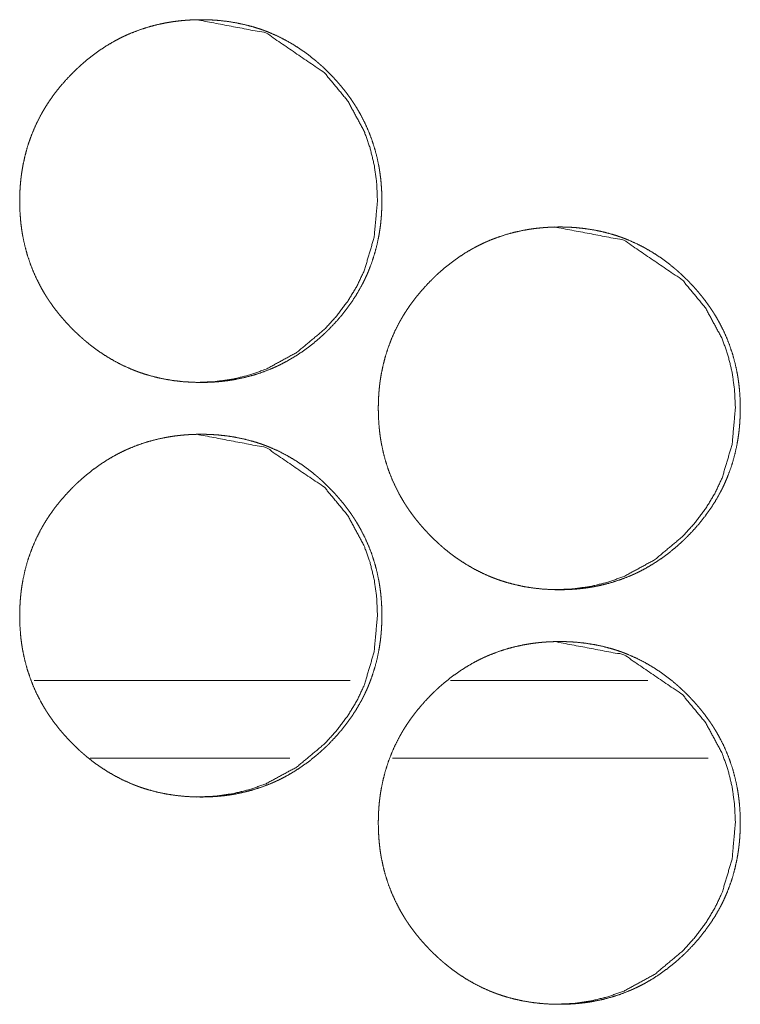
# Model space of a CAD drawing. Units: inches. Extents: x 106 to 339, y 21 to 239.
# Drawn here: x 194 to 195, y 94 to 95 of the extents above; entities that cross this region are included whole.
import ezdxf

# ---------------------------------------------------------------- set-up
doc = ezdxf.new("R2010")
doc.units = ezdxf.units.IN
doc.header["$MEASUREMENT"] = 0
doc.layers.add('1', color=7, linetype='Continuous')

msp = doc.modelspace()

# ---------------------------------------------------------------- linework, layer by layer
at = {"layer": '1', "color": 18, "linetype": 'Continuous', "lineweight": 18}
for p, q in [((194.50275, 94.57501), (194.26257, 94.57501)), ((194.72881, 94.57501), (194.57896, 94.57501)), ((194.45677, 94.51596), (194.30501, 94.51596)), ((194.77478, 94.51596), (194.53491, 94.51596))]:
    msp.add_line(p, q, dxfattribs=at)
for points, knots in [([(194.38924, 94.80138), (194.38244, 94.80153), (194.37569, 94.80197), (194.36902, 94.80272), (194.36237, 94.80378), (194.3558, 94.80518), (194.34928, 94.80692), (194.34603, 94.80791), (194.3428, 94.809), (194.34241, 94.80914), (194.34161, 94.80943), (194.3412, 94.80958), (194.34041, 94.80987), (194.3396, 94.81017), (194.33803, 94.81079), (194.33645, 94.81143), (194.33027, 94.81418), (194.32428, 94.81724), (194.31846, 94.8206), (194.3128, 94.82426), (194.31004, 94.8262), (194.30732, 94.82821), (194.30465, 94.83029), (194.30201, 94.83244), (194.30168, 94.83272), (194.30103, 94.83326), (194.30071, 94.83354), (194.30007, 94.8341), (194.29942, 94.83466), (194.29814, 94.83579), (194.29689, 94.83693), (194.29442, 94.83925), (194.292, 94.84162), (194.28963, 94.84405), (194.28732, 94.84651), (194.28506, 94.84902), (194.28286, 94.85158), (194.28072, 94.8542), (194.27864, 94.85687), (194.27662, 94.85959), (194.27465, 94.86237), (194.2737, 94.86378), (194.27277, 94.8652), (194.2723, 94.86592), (194.27184, 94.86664), (194.27138, 94.86737), (194.27094, 94.86809), (194.2692, 94.87101), (194.26753, 94.87397), (194.26446, 94.87998), (194.26171, 94.88612), (194.2593, 94.89238), (194.25722, 94.89877), (194.25546, 94.9053), (194.25403, 94.91194), (194.25395, 94.91236), (194.25387, 94.91278), (194.25379, 94.9132), (194.25372, 94.91362), (194.25357, 94.91446), (194.25344, 94.91531), (194.25317, 94.91699), (194.25293, 94.91868), (194.2525, 94.92205), (194.25217, 94.92543), (194.25171, 94.93218), (194.25157, 94.93895), (194.25161, 94.94233), (194.25171, 94.94572), (194.25189, 94.94911), (194.25215, 94.9525), (194.25231, 94.9542), (194.25248, 94.9559), (194.25258, 94.95675), (194.25263, 94.95717), (194.25269, 94.9576), (194.2529, 94.95929), (194.2534, 94.96265), (194.25398, 94.96599), (194.25537, 94.97259), (194.25709, 94.97909), (194.25915, 94.98548), (194.26153, 94.99177), (194.26426, 94.99796), (194.26734, 95.00403), (194.26775, 95.00478), (194.26796, 95.00515), (194.26817, 95.00553), (194.269, 95.00701), (194.26986, 95.00849), (194.27073, 95.00994), (194.27254, 95.01281), (194.27442, 95.01563), (194.27636, 95.01841), (194.27836, 95.02112), (194.28042, 95.02379), (194.28256, 95.02642), (194.28701, 95.03151), (194.2917, 95.03642), (194.2929, 95.03762), (194.29412, 95.03881), (194.29474, 95.0394), (194.29504, 95.03969), (194.29598, 95.04057), (194.29661, 95.04114), (194.29913, 95.04341), (194.3017, 95.04562), (194.30697, 95.04984), (194.31241, 95.05379), (194.31805, 95.05747), (194.32388, 95.06086), (194.32687, 95.06244), (194.3299, 95.06395), (194.33145, 95.06468), (194.333, 95.06539), (194.33339, 95.06556), (194.33417, 95.0659), (194.33456, 95.06608), (194.33612, 95.06674), (194.34247, 95.06918), (194.34888, 95.07128), (194.35538, 95.07303), (194.36196, 95.07446), (194.36528, 95.07504), (194.36861, 95.07555), (194.37197, 95.07598), (194.37534, 95.07633), (194.37704, 95.07647), (194.37873, 95.0766), (194.37916, 95.07663), (194.37959, 95.07666), (194.38, 95.07669), (194.38043, 95.07671), (194.38128, 95.07676), (194.38214, 95.0768), (194.38554, 95.07692), (194.38895, 95.07697), (194.38981, 95.07697), (194.39023, 95.07697), (194.39066, 95.07697), (194.3915, 95.07696), (194.39236, 95.07695), (194.39405, 95.07691), (194.39575, 95.07685), (194.39913, 95.07668), (194.4025, 95.07643), (194.4092, 95.07569), (194.41584, 95.07464), (194.42243, 95.07326), (194.42896, 95.07153), (194.43221, 95.07054), (194.43543, 95.06945), (194.43624, 95.06916), (194.43665, 95.06902), (194.43705, 95.06887), (194.43784, 95.06858), (194.43864, 95.06827), (194.44023, 95.06765), (194.4418, 95.06701), (194.44799, 95.06427), (194.45399, 95.06121), (194.45981, 95.05784), (194.46547, 95.05418), (194.47096, 95.05022), (194.47627, 95.04598), (194.47659, 95.04571), (194.47693, 95.04543), (194.47726, 95.04515), (194.47757, 95.04488), (194.47822, 95.04432), (194.47886, 95.04376), (194.48013, 95.04263), (194.4814, 95.04149), (194.48387, 95.03917), (194.48629, 95.0368), (194.48866, 95.03438), (194.49098, 95.03191), (194.49325, 95.0294), (194.49545, 95.02683), (194.4976, 95.02421), (194.49968, 95.02155), (194.5017, 95.01882), (194.50366, 95.01604), (194.50461, 95.01463), (194.50556, 95.01321), (194.50579, 95.01285), (194.50602, 95.01248), (194.50649, 95.01177), (194.50693, 95.01104), (194.50739, 95.01031), (194.50913, 95.00739), (194.5108, 95.00444), (194.51387, 94.99843), (194.51662, 94.99229), (194.51904, 94.98602), (194.52112, 94.97962), (194.52288, 94.97309), (194.52431, 94.96643), (194.52439, 94.96601), (194.52455, 94.96517), (194.52463, 94.96475), (194.52477, 94.9639), (194.5249, 94.96306), (194.52517, 94.96138), (194.52541, 94.95969), (194.52584, 94.95632), (194.52618, 94.95294), (194.52663, 94.94617), (194.52678, 94.9394), (194.52674, 94.93601), (194.52663, 94.93262), (194.52645, 94.92923), (194.5262, 94.92583), (194.52612, 94.92498), (194.52603, 94.92413), (194.52599, 94.92371), (194.52596, 94.92328), (194.5259, 94.92285), (194.52586, 94.92243), (194.52545, 94.91904), (194.52494, 94.91568), (194.52437, 94.91234), (194.52297, 94.90573), (194.52125, 94.89923), (194.5192, 94.89283), (194.5168, 94.88653), (194.51547, 94.88342), (194.51407, 94.88034), (194.51333, 94.87881), (194.51257, 94.87729), (194.51179, 94.87576), (194.51159, 94.87539), (194.51138, 94.87501), (194.51119, 94.87463), (194.51098, 94.87425), (194.50758, 94.86835), (194.5039, 94.86265), (194.49995, 94.85716), (194.49575, 94.85187), (194.49129, 94.84677), (194.48659, 94.84186), (194.48599, 94.84126), (194.48538, 94.84066), (194.48508, 94.84036), (194.48477, 94.84007), (194.48447, 94.83977), (194.48416, 94.83947), (194.48292, 94.8383), (194.48167, 94.83714), (194.47915, 94.83487), (194.47658, 94.83266), (194.47131, 94.82844), (194.46585, 94.82449), (194.4602, 94.82081), (194.45437, 94.81742), (194.45137, 94.81583), (194.44834, 94.81431), (194.44679, 94.81358), (194.44524, 94.81288), (194.44446, 94.81253), (194.44368, 94.81219), (194.4429, 94.81185), (194.4421, 94.81153), (194.43577, 94.80908), (194.42935, 94.80699), (194.42286, 94.80525), (194.41627, 94.80384), (194.41295, 94.80325), (194.4096, 94.80275), (194.40624, 94.80233), (194.40286, 94.80198), (194.40116, 94.80184), (194.40073, 94.80181), (194.40032, 94.80178), (194.39989, 94.80175), (194.39777, 94.80162), (194.39606, 94.80153), (194.39435, 94.80147), (194.39265, 94.80142), (194.39179, 94.80141), (194.39051, 94.80139), (194.38987, 94.80139), (194.38965, 94.80138), (194.38955, 94.80138), (194.38939, 94.80138), (194.38929, 94.80138), (194.38924, 94.80138)], [0, 0, 0.007845, 0.015645, 0.023401, 0.031162, 0.038918, 0.046708, 0.050622, 0.054554, 0.055034, 0.056023, 0.056519, 0.057496, 0.05849, 0.060443, 0.062407, 0.070217, 0.077978, 0.085733, 0.093502, 0.097395, 0.101296, 0.105203, 0.109134, 0.109629, 0.11061, 0.111106, 0.11208, 0.113071, 0.11504, 0.116992, 0.120909, 0.124819, 0.128729, 0.13262, 0.136524, 0.140424, 0.144322, 0.148229, 0.152139, 0.156062, 0.158027, 0.159996, 0.160984, 0.161963, 0.162956, 0.163934, 0.167862, 0.171778, 0.179566, 0.187327, 0.195071, 0.20283, 0.210626, 0.218473, 0.218962, 0.219459, 0.219948, 0.220444, 0.221427, 0.222416, 0.224387, 0.226351, 0.230274, 0.234185, 0.242001, 0.249809, 0.253716, 0.257632, 0.261544, 0.26547, 0.267439, 0.269409, 0.270393, 0.270885, 0.271385, 0.273345, 0.277273, 0.281184, 0.288969, 0.296725, 0.304475, 0.312236, 0.320039, 0.327888, 0.328883, 0.329374, 0.329872, 0.331836, 0.333802, 0.335763, 0.33968, 0.343586, 0.347492, 0.351387, 0.355276, 0.359179, 0.36699, 0.374823, 0.376778, 0.378749, 0.379737, 0.380221, 0.381704, 0.382682, 0.386603, 0.390507, 0.3983, 0.406062, 0.41383, 0.421613, 0.425508, 0.429419, 0.431395, 0.433362, 0.433856, 0.434839, 0.435333, 0.437292, 0.445133, 0.452926, 0.460691, 0.468455, 0.472346, 0.476236, 0.480145, 0.484057, 0.486018, 0.487977, 0.488473, 0.488971, 0.489452, 0.489949, 0.490927, 0.49192, 0.495844, 0.499781, 0.500773, 0.501254, 0.50175, 0.502726, 0.503718, 0.505672, 0.507626, 0.511538, 0.51544, 0.52321, 0.530968, 0.538737, 0.546538, 0.550452, 0.554384, 0.555372, 0.555867, 0.556363, 0.55734, 0.558323, 0.56029, 0.562251, 0.570061, 0.577836, 0.585594, 0.593379, 0.601182, 0.609024, 0.609515, 0.610017, 0.610512, 0.610991, 0.611982, 0.612962, 0.614926, 0.616894, 0.620806, 0.624716, 0.628626, 0.632532, 0.636437, 0.640337, 0.644244, 0.648151, 0.652067, 0.655996, 0.657955, 0.659932, 0.660418, 0.660918, 0.661906, 0.662884, 0.663876, 0.667804, 0.67172, 0.679502, 0.687263, 0.695019, 0.702785, 0.710596, 0.718457, 0.718947, 0.71994, 0.720429, 0.721419, 0.7224, 0.724371, 0.726336, 0.730259, 0.734178, 0.742001, 0.749816, 0.75373, 0.757646, 0.761566, 0.765498, 0.766479, 0.767469, 0.767959, 0.768457, 0.768949, 0.769439, 0.773383, 0.777303, 0.781214, 0.789007, 0.79677, 0.804527, 0.8123, 0.816204, 0.820111, 0.822073, 0.824035, 0.826011, 0.826501, 0.826999, 0.82749, 0.827987, 0.835849, 0.843678, 0.851478, 0.859279, 0.86709, 0.874933, 0.875916, 0.876904, 0.877392, 0.877887, 0.878375, 0.87887, 0.880841, 0.882808, 0.886729, 0.890634, 0.898427, 0.9062, 0.913981, 0.921768, 0.92568, 0.929594, 0.93157, 0.933533, 0.934522, 0.935505, 0.936487, 0.937478, 0.945305, 0.953095, 0.960858, 0.968634, 0.972524, 0.976429, 0.980336, 0.984263, 0.986223, 0.986721, 0.987202, 0.9877, 0.990153, 0.992124, 0.994094, 0.996063, 0.997055, 0.998527, 0.999264, 0.999519, 0.999639, 0.99982, 0.99994, 1, 1]), ([(194.38599, 95.07697), (194.43865, 95.06697), (194.48308, 95.03669), (194.50073, 95.01543), (194.51334, 94.99211), (194.51774, 94.97966), (194.52089, 94.96671), (194.52278, 94.95324), (194.5234, 94.93924), (194.52088, 94.9117), (194.51333, 94.88627), (194.50767, 94.87434), (194.50076, 94.86295), (194.4926, 94.8521), (194.48317, 94.84176), (194.46198, 94.82409), (194.43873, 94.81147), (194.42633, 94.80706), (194.41342, 94.80391), (194.39999, 94.80201), (194.38603, 94.80138)], [0, 0, 0.124082, 0.248548, 0.312519, 0.3739, 0.404451, 0.435319, 0.466792, 0.499244, 0.56328, 0.624691, 0.655232, 0.686084, 0.717524, 0.749914, 0.813777, 0.875026, 0.905488, 0.936267, 0.967653, 1, 1]), ([(194.66162, 94.6439), (194.65484, 94.64405), (194.64809, 94.64449), (194.64141, 94.64524), (194.63478, 94.6463), (194.62819, 94.6477), (194.62168, 94.64944), (194.61844, 94.65043), (194.61523, 94.65152), (194.61442, 94.65181), (194.61402, 94.65195), (194.61361, 94.6521), (194.61282, 94.65239), (194.61043, 94.65331), (194.60886, 94.65395), (194.60269, 94.6567), (194.5967, 94.65976), (194.59088, 94.66312), (194.58523, 94.66678), (194.58247, 94.66872), (194.57976, 94.67072), (194.57708, 94.67281), (194.57444, 94.67496), (194.57379, 94.67551), (194.57347, 94.67578), (194.57314, 94.67606), (194.5725, 94.67662), (194.57185, 94.67718), (194.57058, 94.67831), (194.56933, 94.67945), (194.56685, 94.68177), (194.56443, 94.68414), (194.56206, 94.68656), (194.55976, 94.68903), (194.5575, 94.69155), (194.5553, 94.6941), (194.55317, 94.69672), (194.55109, 94.69939), (194.54907, 94.70211), (194.5471, 94.70489), (194.54615, 94.7063), (194.54521, 94.70772), (194.54476, 94.70844), (194.54429, 94.70916), (194.54383, 94.70989), (194.54339, 94.71061), (194.54165, 94.71353), (194.53998, 94.71649), (194.53691, 94.7225), (194.53417, 94.72864), (194.53175, 94.7349), (194.52967, 94.74129), (194.52791, 94.74781), (194.52649, 94.75446), (194.52641, 94.75488), (194.52625, 94.75572), (194.52618, 94.75614), (194.52603, 94.75699), (194.52589, 94.75783), (194.52563, 94.75951), (194.5254, 94.7612), (194.52497, 94.76457), (194.52463, 94.76795), (194.52417, 94.7747), (194.52403, 94.78147), (194.52407, 94.78485), (194.52417, 94.78824), (194.52435, 94.79163), (194.5246, 94.79503), (194.52494, 94.79842), (194.52504, 94.79927), (194.5251, 94.79969), (194.52515, 94.80012), (194.52536, 94.80181), (194.52585, 94.80517), (194.52644, 94.80851), (194.52783, 94.81511), (194.52955, 94.82161), (194.53159, 94.828), (194.53399, 94.83429), (194.53671, 94.84048), (194.5398, 94.84655), (194.53999, 94.84692), (194.5402, 94.8473), (194.54041, 94.84767), (194.54062, 94.84805), (194.54145, 94.84953), (194.54231, 94.851), (194.54318, 94.85246), (194.54499, 94.85533), (194.54687, 94.85815), (194.54881, 94.86093), (194.5508, 94.86365), (194.55287, 94.86631), (194.555, 94.86893), (194.55944, 94.87403), (194.56413, 94.87894), (194.56534, 94.88014), (194.56655, 94.88133), (194.56718, 94.88192), (194.56748, 94.88221), (194.56842, 94.88309), (194.56904, 94.88366), (194.57157, 94.88593), (194.57413, 94.88814), (194.57941, 94.89237), (194.58485, 94.89631), (194.59047, 94.89999), (194.59631, 94.90337), (194.59929, 94.90496), (194.60232, 94.90647), (194.60386, 94.9072), (194.60541, 94.90791), (194.6058, 94.90808), (194.60658, 94.90842), (194.60697, 94.9086), (194.60775, 94.90893), (194.60855, 94.90926), (194.61487, 94.9117), (194.62128, 94.9138), (194.62778, 94.91555), (194.63435, 94.91697), (194.63767, 94.91756), (194.64101, 94.91807), (194.64437, 94.9185), (194.64774, 94.91885), (194.64943, 94.91899), (194.65112, 94.91912), (194.65155, 94.91915), (194.65197, 94.91918), (194.65283, 94.91923), (194.65368, 94.91928), (194.65452, 94.91932), (194.65793, 94.91944), (194.66133, 94.91949), (194.66219, 94.91949), (194.66262, 94.91949), (194.66304, 94.91949), (194.6639, 94.91948), (194.66474, 94.91947), (194.66644, 94.91943), (194.66813, 94.91937), (194.67152, 94.9192), (194.67487, 94.91895), (194.68157, 94.91821), (194.68821, 94.91716), (194.6948, 94.91578), (194.70133, 94.91405), (194.70458, 94.91306), (194.70779, 94.91197), (194.7086, 94.91168), (194.709, 94.91154), (194.70941, 94.91139), (194.7102, 94.9111), (194.71099, 94.91079), (194.71258, 94.91017), (194.71416, 94.90953), (194.72034, 94.90679), (194.72633, 94.90373), (194.73217, 94.90036), (194.7378, 94.8967), (194.74329, 94.89274), (194.74861, 94.8885), (194.74926, 94.88795), (194.74959, 94.88767), (194.74991, 94.8874), (194.75055, 94.88684), (194.7512, 94.88628), (194.75247, 94.88515), (194.75373, 94.88401), (194.7562, 94.88169), (194.75862, 94.87932), (194.76099, 94.8769), (194.76331, 94.87443), (194.76556, 94.87192), (194.76777, 94.86935), (194.76991, 94.86673), (194.772, 94.86406), (194.77402, 94.86134), (194.77598, 94.85856), (194.77693, 94.85715), (194.77788, 94.85572), (194.7781, 94.85537), (194.77834, 94.855), (194.77881, 94.85429), (194.77925, 94.85356), (194.77971, 94.85283), (194.78145, 94.84991), (194.7831, 94.84696), (194.78619, 94.84095), (194.78892, 94.83481), (194.79135, 94.82854), (194.79343, 94.82214), (194.79519, 94.81561), (194.79662, 94.80895), (194.7967, 94.80853), (194.79678, 94.80811), (194.79685, 94.80769), (194.79693, 94.80727), (194.79708, 94.80642), (194.79722, 94.80558), (194.79748, 94.8039), (194.79771, 94.80221), (194.79814, 94.79884), (194.79848, 94.79546), (194.79894, 94.78869), (194.79908, 94.78192), (194.79904, 94.77853), (194.79894, 94.77514), (194.79875, 94.77175), (194.79851, 94.76835), (194.79843, 94.7675), (194.79834, 94.76665), (194.7983, 94.76623), (194.79826, 94.7658), (194.79821, 94.76537), (194.79817, 94.76495), (194.79797, 94.76325), (194.79775, 94.76156), (194.79726, 94.7582), (194.79667, 94.75486), (194.79528, 94.74825), (194.79356, 94.74175), (194.7915, 94.73535), (194.78912, 94.72905), (194.78779, 94.72594), (194.78638, 94.72286), (194.78564, 94.72133), (194.78489, 94.71981), (194.78411, 94.71828), (194.7839, 94.71791), (194.7837, 94.71753), (194.78349, 94.71715), (194.7833, 94.71677), (194.7799, 94.71087), (194.77622, 94.70517), (194.77227, 94.69968), (194.76808, 94.69439), (194.76362, 94.68929), (194.75892, 94.68438), (194.75833, 94.68378), (194.75771, 94.68318), (194.75741, 94.68288), (194.7571, 94.68259), (194.7568, 94.68229), (194.75649, 94.68199), (194.75525, 94.68082), (194.754, 94.67966), (194.75148, 94.67739), (194.74891, 94.67518), (194.74364, 94.67096), (194.73819, 94.66701), (194.73256, 94.66333), (194.72672, 94.65994), (194.72373, 94.65835), (194.72068, 94.65683), (194.71915, 94.6561), (194.7176, 94.6554), (194.71681, 94.65505), (194.71603, 94.65471), (194.71524, 94.65437), (194.71446, 94.65405), (194.70813, 94.6516), (194.70171, 94.64951), (194.69521, 94.64777), (194.68864, 94.64636), (194.68532, 94.64577), (194.68198, 94.64527), (194.67862, 94.64485), (194.67524, 94.6445), (194.67355, 94.64436), (194.67312, 94.64433), (194.67269, 94.6443), (194.67227, 94.64427), (194.67013, 94.64414), (194.66844, 94.64405), (194.66674, 94.64399), (194.66503, 94.64394), (194.66417, 94.64393), (194.6629, 94.64391), (194.66247, 94.64391), (194.66205, 94.64391), (194.66193, 94.6439), (194.66178, 94.6439), (194.66167, 94.6439), (194.66162, 94.6439)], [0, 0, 0.007832, 0.015634, 0.023393, 0.03114, 0.038914, 0.046692, 0.050607, 0.054525, 0.055514, 0.056008, 0.056505, 0.057483, 0.06043, 0.062395, 0.070193, 0.077956, 0.085713, 0.093484, 0.097379, 0.101268, 0.105189, 0.109113, 0.110095, 0.110586, 0.111081, 0.112056, 0.113047, 0.115017, 0.116969, 0.120887, 0.124798, 0.128709, 0.132601, 0.136502, 0.140398, 0.144297, 0.148205, 0.152116, 0.15604, 0.158005, 0.159975, 0.160955, 0.161943, 0.162935, 0.163914, 0.167843, 0.17176, 0.17955, 0.187308, 0.195059, 0.20282, 0.210619, 0.218464, 0.218953, 0.219947, 0.220436, 0.221427, 0.22241, 0.22438, 0.226345, 0.230269, 0.234181, 0.241999, 0.249809, 0.253717, 0.257634, 0.261547, 0.26548, 0.269415, 0.270399, 0.270891, 0.271391, 0.273352, 0.277279, 0.281193, 0.288981, 0.296739, 0.304486, 0.312255, 0.320054, 0.327912, 0.328402, 0.3289, 0.329391, 0.329889, 0.331854, 0.333821, 0.335782, 0.3397, 0.343608, 0.347515, 0.351408, 0.355301, 0.359206, 0.367009, 0.374843, 0.376809, 0.37877, 0.379759, 0.380243, 0.381726, 0.382705, 0.386626, 0.390532, 0.398332, 0.406092, 0.413849, 0.421634, 0.425531, 0.429442, 0.431406, 0.433373, 0.433867, 0.43485, 0.435344, 0.436324, 0.437318, 0.445147, 0.452927, 0.460695, 0.468461, 0.472353, 0.476245, 0.480154, 0.484068, 0.486029, 0.487988, 0.488485, 0.488968, 0.489961, 0.49094, 0.491918, 0.495858, 0.499781, 0.500773, 0.501269, 0.50175, 0.502742, 0.503719, 0.505674, 0.507629, 0.511542, 0.51543, 0.523201, 0.530961, 0.538733, 0.546536, 0.550451, 0.55437, 0.555359, 0.555853, 0.55635, 0.557327, 0.55831, 0.560277, 0.56224, 0.570051, 0.577815, 0.585589, 0.593351, 0.601155, 0.609012, 0.609993, 0.610489, 0.610979, 0.611959, 0.61295, 0.614904, 0.616872, 0.620785, 0.624696, 0.628607, 0.632515, 0.63641, 0.640311, 0.64422, 0.648128, 0.652045, 0.655975, 0.657935, 0.659912, 0.660398, 0.660899, 0.661887, 0.662865, 0.663857, 0.667787, 0.671696, 0.679487, 0.687244, 0.695002, 0.702771, 0.710577, 0.718447, 0.718937, 0.719433, 0.719923, 0.720419, 0.72141, 0.722394, 0.724363, 0.726328, 0.730252, 0.734172, 0.741998, 0.749815, 0.75373, 0.757647, 0.761568, 0.765501, 0.766482, 0.767472, 0.767963, 0.768461, 0.768953, 0.769444, 0.771418, 0.773388, 0.777308, 0.781222, 0.789017, 0.796782, 0.804541, 0.812311, 0.816217, 0.820124, 0.822087, 0.82405, 0.826026, 0.826524, 0.827014, 0.827512, 0.828003, 0.835867, 0.843698, 0.8515, 0.859294, 0.867107, 0.874952, 0.875935, 0.876924, 0.877413, 0.877907, 0.878396, 0.87889, 0.880862, 0.88283, 0.886752, 0.890658, 0.898453, 0.906216, 0.913987, 0.921776, 0.925689, 0.929617, 0.93158, 0.933544, 0.934533, 0.935516, 0.936513, 0.93749, 0.945319, 0.953111, 0.960877, 0.96864, 0.972532, 0.976422, 0.980331, 0.984259, 0.986219, 0.986716, 0.987214, 0.987696, 0.990166, 0.992122, 0.994092, 0.996062, 0.997054, 0.998527, 0.999023, 0.999504, 0.999639, 0.99982, 0.99994, 1, 1]), ([(194.65801, 94.91949), (194.71064, 94.90949), (194.75504, 94.87921), (194.77267, 94.85795), (194.78528, 94.83462), (194.78968, 94.82218), (194.79283, 94.80923), (194.79471, 94.79576), (194.79533, 94.78176), (194.79282, 94.75421), (194.78527, 94.72878), (194.77961, 94.71686), (194.77271, 94.70547), (194.76455, 94.69462), (194.75513, 94.68428), (194.73395, 94.66661), (194.71071, 94.65399), (194.69833, 94.64958), (194.68541, 94.64643), (194.67201, 94.64453), (194.65805, 94.6439)], [0, 0, 0.124061, 0.248515, 0.312467, 0.373867, 0.404427, 0.435304, 0.466783, 0.499244, 0.563297, 0.624727, 0.655277, 0.686123, 0.717572, 0.749952, 0.813834, 0.875076, 0.905519, 0.936307, 0.967643, 1, 1]), ([(194.38924, 94.48642), (194.38244, 94.48657), (194.37569, 94.48701), (194.36902, 94.48776), (194.36237, 94.48882), (194.3558, 94.49022), (194.34928, 94.49196), (194.34603, 94.49295), (194.3428, 94.49404), (194.34241, 94.49418), (194.34161, 94.49447), (194.3412, 94.49462), (194.34041, 94.49491), (194.3396, 94.49522), (194.33803, 94.49584), (194.33645, 94.49647), (194.33027, 94.49922), (194.32428, 94.50228), (194.31846, 94.50564), (194.3128, 94.5093), (194.31004, 94.51124), (194.30732, 94.51324), (194.30465, 94.51533), (194.30201, 94.51748), (194.30136, 94.51803), (194.30103, 94.5183), (194.30071, 94.51858), (194.30007, 94.51914), (194.29942, 94.5197), (194.29814, 94.52083), (194.29689, 94.52197), (194.29442, 94.52429), (194.292, 94.52666), (194.28963, 94.52908), (194.28732, 94.53155), (194.28506, 94.53406), (194.28286, 94.53662), (194.28072, 94.53924), (194.27864, 94.54191), (194.27662, 94.54463), (194.27465, 94.5474), (194.2737, 94.54882), (194.27277, 94.55024), (194.2723, 94.55096), (194.27184, 94.55168), (194.27138, 94.5524), (194.27094, 94.55313), (194.2692, 94.55605), (194.26753, 94.55901), (194.26446, 94.56502), (194.26171, 94.57115), (194.2593, 94.57742), (194.25722, 94.58381), (194.25546, 94.59033), (194.25403, 94.59698), (194.25395, 94.5974), (194.25379, 94.59824), (194.25372, 94.59866), (194.25357, 94.59951), (194.25344, 94.60035), (194.25317, 94.60203), (194.25293, 94.60372), (194.2525, 94.60709), (194.25217, 94.61046), (194.25171, 94.61722), (194.25157, 94.62399), (194.25161, 94.62737), (194.25171, 94.63076), (194.25189, 94.63415), (194.25215, 94.63755), (194.25231, 94.63924), (194.25248, 94.64094), (194.25258, 94.64179), (194.25263, 94.64222), (194.25279, 94.64349), (194.2529, 94.64433), (194.2534, 94.64769), (194.25398, 94.65103), (194.25537, 94.65763), (194.25709, 94.66413), (194.25915, 94.67052), (194.26153, 94.67681), (194.26426, 94.683), (194.26734, 94.68906), (194.26775, 94.68982), (194.26796, 94.69019), (194.26817, 94.69057), (194.269, 94.69205), (194.26986, 94.69352), (194.27073, 94.69498), (194.27254, 94.69785), (194.27442, 94.70068), (194.27636, 94.70345), (194.27836, 94.70617), (194.28042, 94.70883), (194.28256, 94.71145), (194.28701, 94.71655), (194.2917, 94.72146), (194.2929, 94.72266), (194.29412, 94.72385), (194.29474, 94.72444), (194.29504, 94.72473), (194.29598, 94.72561), (194.29661, 94.72618), (194.29913, 94.72845), (194.3017, 94.73067), (194.30697, 94.73489), (194.31241, 94.73883), (194.31805, 94.74251), (194.32388, 94.74589), (194.32687, 94.74748), (194.3299, 94.74899), (194.33145, 94.74972), (194.333, 94.75043), (194.33339, 94.7506), (194.33417, 94.75094), (194.33456, 94.75112), (194.33612, 94.75178), (194.34247, 94.75422), (194.34888, 94.75632), (194.35538, 94.75807), (194.36196, 94.75949), (194.36528, 94.76008), (194.36861, 94.76059), (194.37197, 94.76102), (194.37534, 94.76137), (194.37704, 94.76151), (194.37873, 94.76164), (194.37916, 94.76167), (194.37959, 94.7617), (194.38, 94.76173), (194.38043, 94.76175), (194.38128, 94.7618), (194.38214, 94.76184), (194.38554, 94.76196), (194.38895, 94.76201), (194.38981, 94.76201), (194.39023, 94.76201), (194.39066, 94.76201), (194.3915, 94.762), (194.39236, 94.76199), (194.39405, 94.76195), (194.39575, 94.76189), (194.39913, 94.76171), (194.4025, 94.76147), (194.4092, 94.76073), (194.41584, 94.75968), (194.42243, 94.7583), (194.42896, 94.75657), (194.43221, 94.75558), (194.43543, 94.75449), (194.43624, 94.7542), (194.43665, 94.75406), (194.43705, 94.75391), (194.43784, 94.75362), (194.43864, 94.75331), (194.44023, 94.75269), (194.4418, 94.75205), (194.44799, 94.74931), (194.45399, 94.74625), (194.45981, 94.74288), (194.46547, 94.73921), (194.47096, 94.73526), (194.47627, 94.73102), (194.47659, 94.73074), (194.47693, 94.73047), (194.47726, 94.73019), (194.47757, 94.72992), (194.47822, 94.72936), (194.47886, 94.7288), (194.48013, 94.72767), (194.4814, 94.72653), (194.48387, 94.72421), (194.48629, 94.72184), (194.48866, 94.71942), (194.49098, 94.71695), (194.49325, 94.71444), (194.49545, 94.71187), (194.4976, 94.70925), (194.49968, 94.70658), (194.5017, 94.70386), (194.50366, 94.70108), (194.50461, 94.69967), (194.50556, 94.69824), (194.50579, 94.69789), (194.50602, 94.69752), (194.50649, 94.69681), (194.50693, 94.69608), (194.50739, 94.69535), (194.50913, 94.69243), (194.5108, 94.68947), (194.51387, 94.68347), (194.51662, 94.67733), (194.51904, 94.67106), (194.52112, 94.66466), (194.52288, 94.65813), (194.52431, 94.65147), (194.52439, 94.65105), (194.52447, 94.65063), (194.52455, 94.65021), (194.52463, 94.64979), (194.52477, 94.64894), (194.5249, 94.6481), (194.52517, 94.64642), (194.52541, 94.64473), (194.52584, 94.64136), (194.52618, 94.63798), (194.52663, 94.63121), (194.52678, 94.62444), (194.52674, 94.62106), (194.52663, 94.61766), (194.52645, 94.61427), (194.5262, 94.61087), (194.52612, 94.61002), (194.52603, 94.60917), (194.52599, 94.60875), (194.52596, 94.60832), (194.5259, 94.60789), (194.52586, 94.60747), (194.52545, 94.60408), (194.52494, 94.60072), (194.52437, 94.59738), (194.52297, 94.59077), (194.52125, 94.58427), (194.5192, 94.57787), (194.5168, 94.57157), (194.51547, 94.56846), (194.51407, 94.56538), (194.51333, 94.56385), (194.51257, 94.56233), (194.51218, 94.56156), (194.51179, 94.56081), (194.51159, 94.56043), (194.51138, 94.56005), (194.51119, 94.55967), (194.51098, 94.55929), (194.50758, 94.55339), (194.5039, 94.54769), (194.49995, 94.5422), (194.49575, 94.53691), (194.49129, 94.53181), (194.48659, 94.5269), (194.48599, 94.5263), (194.48538, 94.5257), (194.48508, 94.5254), (194.48477, 94.52511), (194.48447, 94.52481), (194.48416, 94.52451), (194.48292, 94.52334), (194.48167, 94.52218), (194.47915, 94.5199), (194.47658, 94.5177), (194.47131, 94.51348), (194.46585, 94.50953), (194.4602, 94.50585), (194.45437, 94.50246), (194.45137, 94.50087), (194.44834, 94.49935), (194.44679, 94.49862), (194.44524, 94.49792), (194.44446, 94.49757), (194.44368, 94.49723), (194.4429, 94.49689), (194.4421, 94.49656), (194.43577, 94.49412), (194.42935, 94.49203), (194.42286, 94.49029), (194.41627, 94.48888), (194.41295, 94.48829), (194.4096, 94.48779), (194.40624, 94.48737), (194.40286, 94.48702), (194.40201, 94.48695), (194.40116, 94.48688), (194.40073, 94.48685), (194.40032, 94.48682), (194.39989, 94.48679), (194.39777, 94.48666), (194.39606, 94.48657), (194.39435, 94.48651), (194.39265, 94.48646), (194.39179, 94.48645), (194.39051, 94.48643), (194.38987, 94.48643), (194.38955, 94.48643), (194.38944, 94.48642), (194.38939, 94.48642), (194.38929, 94.48642), (194.38924, 94.48642)], [0, 0, 0.007845, 0.015645, 0.023401, 0.031162, 0.038919, 0.046708, 0.050622, 0.054554, 0.055034, 0.056022, 0.056519, 0.057496, 0.058492, 0.060445, 0.062407, 0.070216, 0.077978, 0.085733, 0.093501, 0.097394, 0.101295, 0.105203, 0.109138, 0.110119, 0.11061, 0.111105, 0.11208, 0.113071, 0.11504, 0.116991, 0.120908, 0.124818, 0.128728, 0.132619, 0.136529, 0.140423, 0.144321, 0.148229, 0.152138, 0.156061, 0.158026, 0.159995, 0.160983, 0.161962, 0.162955, 0.163933, 0.167861, 0.171777, 0.179565, 0.187326, 0.19507, 0.202829, 0.210625, 0.218472, 0.218961, 0.219954, 0.220443, 0.221434, 0.222415, 0.224386, 0.22635, 0.230273, 0.234185, 0.242, 0.249808, 0.253715, 0.257631, 0.261543, 0.265476, 0.267438, 0.269408, 0.270392, 0.270892, 0.272368, 0.273344, 0.277272, 0.281183, 0.288968, 0.296724, 0.304474, 0.312235, 0.320038, 0.327887, 0.328882, 0.329373, 0.329871, 0.331835, 0.333801, 0.335762, 0.339679, 0.343592, 0.347491, 0.351392, 0.355275, 0.359179, 0.36699, 0.374822, 0.376777, 0.378748, 0.379737, 0.38022, 0.381703, 0.382681, 0.386602, 0.390512, 0.398305, 0.406062, 0.41383, 0.421613, 0.425511, 0.429419, 0.431395, 0.433362, 0.433856, 0.434838, 0.435333, 0.437292, 0.445133, 0.452925, 0.460691, 0.468455, 0.472345, 0.476236, 0.480144, 0.484057, 0.486017, 0.487977, 0.488473, 0.488971, 0.489452, 0.489949, 0.490927, 0.49192, 0.495844, 0.499781, 0.500773, 0.501254, 0.50175, 0.502726, 0.503718, 0.505672, 0.507626, 0.511538, 0.51544, 0.52321, 0.530968, 0.538737, 0.546538, 0.550452, 0.554384, 0.555372, 0.555867, 0.556363, 0.55734, 0.558322, 0.56029, 0.562251, 0.570061, 0.577835, 0.585594, 0.593379, 0.601182, 0.609024, 0.609514, 0.610017, 0.610512, 0.610991, 0.611982, 0.612962, 0.614926, 0.616894, 0.620806, 0.624716, 0.628626, 0.632532, 0.636437, 0.640336, 0.644244, 0.648151, 0.652061, 0.65599, 0.657955, 0.659932, 0.660418, 0.660918, 0.661906, 0.662884, 0.663876, 0.667804, 0.67172, 0.679502, 0.687263, 0.695019, 0.702785, 0.710589, 0.718457, 0.718947, 0.719443, 0.719932, 0.720429, 0.721419, 0.7224, 0.724371, 0.726336, 0.730259, 0.734178, 0.742001, 0.749816, 0.753723, 0.757646, 0.761566, 0.765498, 0.766479, 0.767469, 0.767959, 0.768457, 0.768949, 0.769439, 0.773383, 0.777303, 0.781214, 0.789007, 0.79677, 0.804527, 0.8123, 0.816204, 0.820111, 0.822073, 0.824035, 0.825023, 0.826004, 0.826501, 0.826999, 0.82749, 0.827987, 0.835849, 0.843678, 0.851478, 0.859279, 0.86709, 0.874933, 0.875916, 0.876904, 0.877392, 0.877887, 0.878375, 0.87887, 0.880841, 0.882808, 0.886729, 0.890634, 0.898427, 0.9062, 0.913981, 0.921768, 0.92568, 0.929594, 0.93157, 0.933533, 0.934522, 0.935505, 0.936487, 0.937478, 0.945305, 0.953095, 0.960858, 0.968634, 0.972524, 0.976429, 0.980336, 0.984263, 0.985243, 0.986223, 0.98672, 0.987202, 0.9877, 0.990153, 0.992124, 0.994094, 0.996063, 0.997055, 0.998527, 0.999264, 0.999639, 0.99976, 0.99982, 0.99994, 1, 1]), ([(194.38599, 94.76201), (194.43865, 94.75201), (194.48308, 94.72173), (194.50073, 94.70047), (194.51334, 94.67714), (194.51774, 94.6647), (194.52089, 94.65175), (194.52278, 94.63828), (194.5234, 94.62428), (194.52088, 94.59673), (194.51333, 94.5713), (194.50767, 94.55938), (194.50076, 94.54799), (194.4926, 94.53714), (194.48317, 94.5268), (194.46198, 94.50913), (194.43873, 94.49651), (194.42633, 94.4921), (194.41342, 94.48895), (194.39999, 94.48705), (194.38603, 94.48642)], [0, 0, 0.124082, 0.248548, 0.312519, 0.3739, 0.404451, 0.435319, 0.466792, 0.499244, 0.56328, 0.624691, 0.655232, 0.686084, 0.717524, 0.749914, 0.813777, 0.875026, 0.905488, 0.936267, 0.967653, 1, 1]), ([(194.66162, 94.32894), (194.65484, 94.32909), (194.64809, 94.32953), (194.64141, 94.33028), (194.63478, 94.33135), (194.62819, 94.33274), (194.62168, 94.33447), (194.61844, 94.33547), (194.61523, 94.33656), (194.61442, 94.33684), (194.61402, 94.33699), (194.61361, 94.33714), (194.61282, 94.33743), (194.61202, 94.33774), (194.61043, 94.33836), (194.60886, 94.33899), (194.60269, 94.34174), (194.5967, 94.3448), (194.59088, 94.34816), (194.58523, 94.35182), (194.58247, 94.35376), (194.57976, 94.35576), (194.57708, 94.35785), (194.57444, 94.36), (194.57412, 94.36028), (194.57347, 94.36082), (194.57314, 94.3611), (194.5725, 94.36166), (194.57185, 94.36222), (194.57058, 94.36335), (194.56933, 94.36449), (194.56685, 94.36681), (194.56443, 94.36918), (194.56206, 94.3716), (194.55976, 94.37406), (194.5575, 94.37658), (194.5553, 94.37914), (194.55317, 94.38176), (194.55109, 94.38443), (194.54907, 94.38715), (194.5471, 94.38992), (194.54615, 94.39134), (194.54521, 94.39276), (194.54476, 94.39348), (194.54429, 94.39419), (194.54383, 94.39492), (194.54339, 94.39565), (194.54165, 94.39857), (194.53998, 94.40153), (194.53691, 94.40753), (194.53417, 94.41367), (194.53175, 94.41994), (194.52967, 94.42633), (194.52791, 94.43285), (194.52649, 94.4395), (194.52641, 94.43992), (194.52625, 94.44076), (194.52618, 94.44118), (194.52603, 94.44203), (194.52589, 94.44287), (194.52563, 94.44455), (194.5254, 94.44624), (194.52497, 94.44961), (194.52463, 94.45298), (194.52417, 94.45974), (194.52403, 94.46651), (194.52407, 94.46989), (194.52417, 94.47328), (194.52435, 94.47667), (194.5246, 94.48007), (194.52494, 94.48346), (194.52504, 94.48431), (194.5251, 94.48474), (194.52525, 94.486), (194.52536, 94.48684), (194.52585, 94.49021), (194.52644, 94.49355), (194.52783, 94.50015), (194.52955, 94.50665), (194.53159, 94.51304), (194.53399, 94.51933), (194.53671, 94.52552), (194.5398, 94.53158), (194.53999, 94.53196), (194.5402, 94.53234), (194.54041, 94.53271), (194.54062, 94.53309), (194.54145, 94.53457), (194.54231, 94.53604), (194.54318, 94.5375), (194.54499, 94.54037), (194.54687, 94.5432), (194.54881, 94.54597), (194.5508, 94.54869), (194.55287, 94.55135), (194.555, 94.55397), (194.55944, 94.55907), (194.56413, 94.56398), (194.56534, 94.56518), (194.56655, 94.56637), (194.56718, 94.56696), (194.56748, 94.56725), (194.56842, 94.56813), (194.56904, 94.5687), (194.57157, 94.57097), (194.57413, 94.57319), (194.57941, 94.5774), (194.58485, 94.58135), (194.59047, 94.58503), (194.59631, 94.58841), (194.59929, 94.59), (194.60232, 94.59151), (194.60386, 94.59224), (194.60541, 94.59294), (194.6058, 94.59312), (194.60658, 94.59346), (194.60697, 94.59364), (194.60775, 94.59397), (194.60855, 94.5943), (194.61487, 94.59674), (194.62128, 94.59884), (194.62778, 94.60059), (194.63435, 94.60201), (194.63767, 94.6026), (194.64101, 94.60311), (194.64437, 94.60354), (194.64774, 94.60389), (194.64943, 94.60403), (194.65112, 94.60416), (194.65155, 94.60419), (194.65197, 94.60422), (194.65283, 94.60427), (194.65368, 94.60432), (194.65452, 94.60436), (194.65793, 94.60448), (194.66133, 94.60453), (194.66219, 94.60453), (194.66262, 94.60453), (194.66304, 94.60453), (194.6639, 94.60452), (194.66474, 94.60451), (194.66644, 94.60447), (194.66813, 94.60441), (194.67152, 94.60423), (194.67487, 94.60399), (194.68157, 94.60325), (194.68821, 94.6022), (194.6948, 94.60082), (194.70133, 94.59909), (194.70458, 94.59809), (194.70779, 94.59701), (194.7086, 94.59672), (194.709, 94.59658), (194.70941, 94.59643), (194.7102, 94.59614), (194.71099, 94.59583), (194.71258, 94.59521), (194.71416, 94.59457), (194.72034, 94.59183), (194.72633, 94.58877), (194.73217, 94.5854), (194.7378, 94.58173), (194.74329, 94.57778), (194.74861, 94.57354), (194.74926, 94.57299), (194.74959, 94.57271), (194.74991, 94.57244), (194.75055, 94.57188), (194.7512, 94.57132), (194.75247, 94.57019), (194.75373, 94.56905), (194.7562, 94.56673), (194.75862, 94.56436), (194.76099, 94.56194), (194.76331, 94.55947), (194.76556, 94.55696), (194.76777, 94.55439), (194.76991, 94.55177), (194.772, 94.5491), (194.77402, 94.54638), (194.77598, 94.5436), (194.77693, 94.54219), (194.77788, 94.54076), (194.7781, 94.54041), (194.77834, 94.54004), (194.77881, 94.53933), (194.77925, 94.5386), (194.77971, 94.53787), (194.78145, 94.53495), (194.7831, 94.532), (194.78619, 94.52599), (194.78892, 94.51985), (194.79135, 94.51358), (194.79343, 94.50718), (194.79519, 94.50065), (194.79662, 94.49399), (194.7967, 94.49357), (194.79678, 94.49315), (194.79685, 94.49273), (194.79693, 94.49231), (194.79708, 94.49147), (194.79722, 94.49062), (194.79748, 94.48893), (194.79771, 94.48725), (194.79814, 94.48388), (194.79848, 94.4805), (194.79894, 94.47373), (194.79908, 94.46696), (194.79904, 94.46358), (194.79894, 94.46018), (194.79875, 94.45679), (194.79851, 94.45339), (194.79843, 94.45254), (194.79834, 94.45169), (194.79826, 94.45084), (194.79821, 94.45041), (194.79817, 94.44999), (194.79797, 94.44829), (194.79775, 94.4466), (194.79726, 94.44324), (194.79667, 94.4399), (194.79528, 94.43329), (194.79356, 94.42679), (194.7915, 94.42039), (194.78912, 94.41409), (194.78779, 94.41098), (194.78638, 94.4079), (194.78564, 94.40637), (194.78489, 94.40485), (194.7845, 94.40408), (194.78411, 94.40333), (194.7839, 94.40294), (194.7837, 94.40257), (194.78349, 94.40219), (194.7833, 94.40182), (194.7799, 94.39591), (194.77622, 94.39021), (194.77227, 94.38472), (194.76808, 94.37943), (194.76362, 94.37433), (194.75892, 94.36942), (194.75833, 94.36882), (194.75771, 94.36822), (194.75741, 94.36792), (194.7571, 94.36763), (194.7568, 94.36733), (194.75649, 94.36703), (194.75525, 94.36586), (194.754, 94.3647), (194.75148, 94.36242), (194.74891, 94.36022), (194.74364, 94.356), (194.73819, 94.35205), (194.73256, 94.34837), (194.72672, 94.34498), (194.72373, 94.34339), (194.72068, 94.34187), (194.71915, 94.34115), (194.7176, 94.34044), (194.71681, 94.34009), (194.71603, 94.33975), (194.71524, 94.33941), (194.71446, 94.33908), (194.70813, 94.33664), (194.70171, 94.33455), (194.69521, 94.33281), (194.68864, 94.3314), (194.68532, 94.33081), (194.68198, 94.33031), (194.67862, 94.32989), (194.67524, 94.32954), (194.67439, 94.32947), (194.67355, 94.3294), (194.67269, 94.32934), (194.67227, 94.32931), (194.67013, 94.32918), (194.66844, 94.32909), (194.66674, 94.32903), (194.66503, 94.32898), (194.66417, 94.32897), (194.6629, 94.32895), (194.66247, 94.32895), (194.66205, 94.32895), (194.66183, 94.32895), (194.66178, 94.32894), (194.66167, 94.32894), (194.66162, 94.32894)], [0, 0, 0.007832, 0.015634, 0.023393, 0.031142, 0.038915, 0.046691, 0.050606, 0.054525, 0.055513, 0.056008, 0.056505, 0.057482, 0.058464, 0.060432, 0.062394, 0.070192, 0.077956, 0.085713, 0.093483, 0.097378, 0.101268, 0.105188, 0.109113, 0.109603, 0.110585, 0.11108, 0.112055, 0.113046, 0.115016, 0.116968, 0.120886, 0.124797, 0.128709, 0.1326, 0.136501, 0.140397, 0.144296, 0.148204, 0.152115, 0.156039, 0.158005, 0.159974, 0.160954, 0.161942, 0.162934, 0.163913, 0.167842, 0.171759, 0.179549, 0.187307, 0.195058, 0.202819, 0.210618, 0.218463, 0.218953, 0.219946, 0.220435, 0.221426, 0.22241, 0.224379, 0.226344, 0.230268, 0.23418, 0.241998, 0.249808, 0.253716, 0.257633, 0.261546, 0.26548, 0.269414, 0.270399, 0.270898, 0.272375, 0.273351, 0.277278, 0.281192, 0.28898, 0.296738, 0.304485, 0.312254, 0.320053, 0.327911, 0.328401, 0.328899, 0.329391, 0.329888, 0.331853, 0.33382, 0.335782, 0.339699, 0.343613, 0.347514, 0.351407, 0.3553, 0.359205, 0.367008, 0.374843, 0.376809, 0.37877, 0.379758, 0.380242, 0.381725, 0.382704, 0.386626, 0.390537, 0.398332, 0.406091, 0.413849, 0.421634, 0.425534, 0.429446, 0.431405, 0.433373, 0.433867, 0.43485, 0.435344, 0.436324, 0.437318, 0.445147, 0.452927, 0.460695, 0.468461, 0.472353, 0.476245, 0.480154, 0.484068, 0.486029, 0.487988, 0.488485, 0.488968, 0.489961, 0.49094, 0.491918, 0.495858, 0.499781, 0.500773, 0.501269, 0.50175, 0.502742, 0.503719, 0.505673, 0.507628, 0.511541, 0.51543, 0.523201, 0.530961, 0.538733, 0.546536, 0.550451, 0.55437, 0.555359, 0.555853, 0.55635, 0.557327, 0.55831, 0.560277, 0.562239, 0.570051, 0.577815, 0.585588, 0.593351, 0.601155, 0.609011, 0.609993, 0.610488, 0.610979, 0.611959, 0.61295, 0.614903, 0.616872, 0.620785, 0.624696, 0.628607, 0.632515, 0.63641, 0.640311, 0.64422, 0.648128, 0.652039, 0.655969, 0.657935, 0.659912, 0.660398, 0.660899, 0.661887, 0.662865, 0.663857, 0.667787, 0.67169, 0.679487, 0.687245, 0.695002, 0.702771, 0.710577, 0.718448, 0.718937, 0.719434, 0.719923, 0.72042, 0.721403, 0.722394, 0.724363, 0.726328, 0.730252, 0.734172, 0.741998, 0.749815, 0.753723, 0.757647, 0.761568, 0.765501, 0.766482, 0.767472, 0.768454, 0.768953, 0.769444, 0.771418, 0.773388, 0.777308, 0.781222, 0.789017, 0.796782, 0.804541, 0.812311, 0.816217, 0.820124, 0.822087, 0.82405, 0.825038, 0.826019, 0.826524, 0.827015, 0.827512, 0.827996, 0.835867, 0.843698, 0.8515, 0.859294, 0.867107, 0.874952, 0.875935, 0.876924, 0.877413, 0.877907, 0.878396, 0.87889, 0.880862, 0.88283, 0.886752, 0.890657, 0.898453, 0.906216, 0.913987, 0.921776, 0.925689, 0.929617, 0.931577, 0.933544, 0.934533, 0.935516, 0.936513, 0.937489, 0.945319, 0.953111, 0.960876, 0.96864, 0.972531, 0.976422, 0.980331, 0.984258, 0.985239, 0.986219, 0.987213, 0.987696, 0.990165, 0.992122, 0.994092, 0.996061, 0.997054, 0.998527, 0.999023, 0.999504, 0.999759, 0.99982, 0.99994, 1, 1]), ([(194.65801, 94.60453), (194.71064, 94.59453), (194.75504, 94.56425), (194.77267, 94.54299), (194.78528, 94.51966), (194.78968, 94.50722), (194.79283, 94.49427), (194.79471, 94.4808), (194.79533, 94.4668), (194.79282, 94.43925), (194.78527, 94.41382), (194.77961, 94.4019), (194.77271, 94.39051), (194.76455, 94.37966), (194.75513, 94.36932), (194.73395, 94.35166), (194.71071, 94.33903), (194.69833, 94.33462), (194.68541, 94.33147), (194.67201, 94.32957), (194.65805, 94.32894)], [0, 0, 0.124061, 0.248516, 0.312468, 0.373868, 0.404428, 0.435305, 0.466784, 0.499245, 0.563298, 0.624729, 0.655279, 0.686125, 0.717574, 0.749954, 0.813827, 0.875076, 0.905519, 0.936307, 0.967643, 1, 1])]:
    msp.add_open_spline(points, degree=1, knots=knots, dxfattribs=at)

doc.saveas('drawing.dxf')
